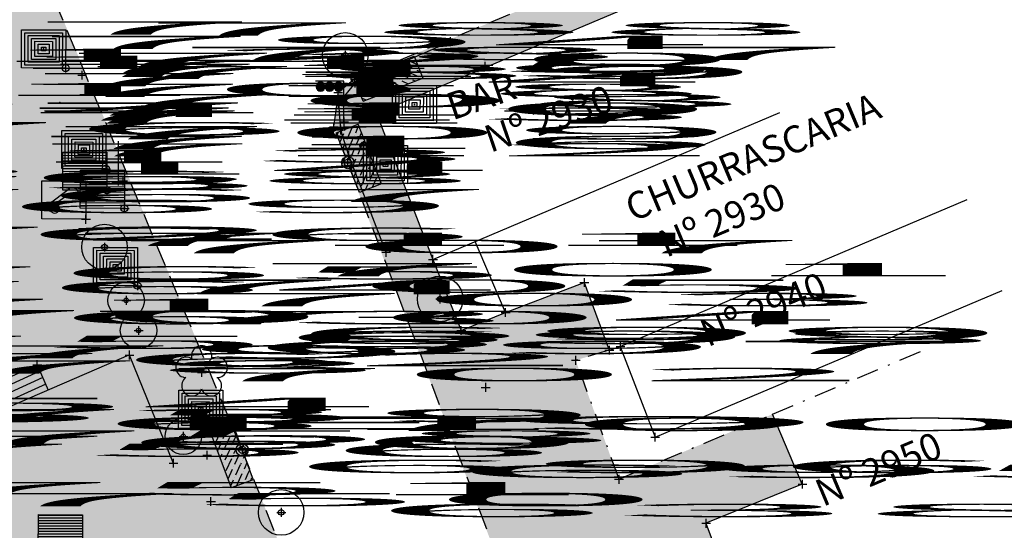
# Model space of a CAD drawing. Extents: x 175351 to 175667, y 1666736 to 1667697.
# Drawn here: x 175432 to 175487, y 1667245 to 1667274 of the extents above; entities that cross this region are included whole.
import ezdxf
from ezdxf.enums import TextEntityAlignment as Align

# ---------------------------------------------------------------- set-up
doc = ezdxf.new("R2010")
doc.units = 0
for name, pattern in [('CONTINUO', [0]), ('DASHDOT2', [0.5, 0.25, -0.125, 0, -0.125]), ('DASHED2', [0.375, 0.25, -0.125])]:
    doc.linetypes.add(name, pattern=pattern)
doc.layers.get('0').update_dxf_attribs({"linetype": 'CONTINUOUS'})
for name, color, linetype in [('_TG', 7, 'CONTINUO'), ('A_FORMATO', 7, 'CONTINUOUS'), ('T-ARVORE', 104, 'CONTINUO'), ('T-BASALTO', 253, 'CONTINUOUS'), ('T-BOCADELOBO', 4, 'CONTINUO'), ('T-CAIXACRT', 140, 'CONTINUOUS'), ('T-CAIXAESGOTORESIDENCIAL', 11, 'CONTINUO'), ('T-CAIXASESGOTO_NAO_IDENT', 71, 'CONTINUOUS'), ('T-CONCRETO', 9, 'CONTINUOUS'), ('T-DMAE', 120, 'CONTINUOUS'), ('T-EDIF', 230, 'CONTINUOUS'), ('T-GRADE', 21, 'CONTINUOUS'), ('T-JARDIM', 21, 'DASHDOT2'), ('T-MFIO-EXI', 7, 'DASHED2'), ('T-POSTE', 202, 'CONTINUO'), ('T-SINALEIRA', 151, 'CONTINUOUS'), ('T-TELA_MURO', 21, 'CONTINUO'), ('T-TELEFON_', 243, 'CONTINUO'), ('T-TELHADO', 230, 'DASHDOT2'), ('T-TEXTP', 7, 'CONTINUOUS')]:
    doc.layers.add(name, color=color, linetype=linetype)
doc.styles.add('ROMANS', font='romans', dxfattribs={"height": 0.2})
doc.styles.add('SIMPLEX', font='simplex', dxfattribs={"height": 0.2})

# ---------------------------------------------------------------- blocks, each defined once
blk = doc.blocks.new('SIMB_ARVORE')
at = {"color": 0}
for centre, start, end in [((-0.545, 0.75), 18.7498, 233.1301), ((0.545, 0.75), 306.8699, 161.2502), ((-0.88, -0.285), 87.0134, 319.1849), ((0.88, -0.285), 234.9262, 89.0037), ((0, -0.925), 162.8241, 17.1759)]:
    blk.add_arc(centre, 0.575, start, end, dxfattribs=at)
blk.add_point((0, 0), dxfattribs=at)
for tag in ['COTA', 'PONTO', 'DESC']:
    blk.add_attdef(tag, (0, 0), '', height=1)
blk = doc.blocks.new('A$C092160AA')
at = {"layer": 'T-ARVORE'}
blk.add_blockref('SIMB_ARVORE', (1.455, 1.46, -0.814), dxfattribs=at)
blk = doc.blocks.new('A$C1F906D3D')
at = {"layer": 'T-BOCADELOBO', "linetype": 'CONTINUOUS'}
h = blk.add_hatch(dxfattribs=at)
h.set_pattern_fill('ANSI36', color=256, scale=2.4, style=0)
h.set_pattern_definition([(45, (-217069.37596, -2016144.97433), (0.159099025767, 0.58336309448), [0.75, -0.15, 0, -0.15])])
edge = h.paths.add_edge_path()
edge.add_arc((0.346, 1.8), 0.346, 0, 360)
edge = h.paths.add_edge_path()
edge.add_line((0.346, 3.591), (0.355, 3.6))
edge.add_line((0.346, 2.146), (0.346, 3.6))
edge.add_line((1.68, 0), (0.346, 0))
edge.add_line((0.346, 0), (0.346, 1.454))
edge.add_line((0.346, 3.6), (1.68, 3.6))
edge.add_line((1.68, 0), (1.68, 3.6))
h = blk.add_hatch(color=256, dxfattribs=at)
edge = h.paths.add_edge_path()
edge.add_arc((0.346, 1.8), 0.346, 0, 360)
for p, q in [((0.346, 3.591, -0.084), (0.355, 3.6, -0.084)), ((1.68, 0, 0.422), (1.68, 3.6, 0.422))]:
    blk.add_line(p, q, dxfattribs=at)
at = {"layer": 'T-BOCADELOBO', "elevation": 0.422}
for points in [[(0.346, 3.6), (1.68, 3.6)], [(0.346, 2.146), (0.346, 3.6), (0.346, 3.6)], [(1.68, 0), (0.346, 0), (0.346, 1.454)]]:
    blk.add_lwpolyline(points, dxfattribs=at)
at = {"layer": 'T-BOCADELOBO', "linetype": 'CONTINUOUS'}
blk.add_circle((0.346, 1.8, 0.422), 0.346, dxfattribs=at)
blk = doc.blocks.new('A$C7EB229C9')
at = {"layer": 'T-BOCADELOBO', "linetype": 'CONTINUOUS', "rotation": 268.1940797727466}
blk.add_blockref('A$C1F906D3D', (0.053, 1.792, -4.462), dxfattribs=at)
blk = doc.blocks.new('SIMB_POSTE')
at = {"color": 0}
for points in [[(0, 0), (0, 2.5)], [(-0.5, 2), (0.5, 2)], [(-0.75, 1.5), (0.75, 1.5)]]:
    blk.add_lwpolyline(points, dxfattribs=at)
for tag in ['COTA', 'PONTO', 'DESC']:
    blk.add_attdef(tag, (0, 0), '', height=1)
blk = doc.blocks.new('SIMB_TELEFON_')
at = {"color": 0}
blk.add_lwpolyline([(-4.253, 3.7155), (0.0115, 3.7025), (0, 0.013), (-4.2645, 0.026), (-4.253, 3.7155)], close=True, dxfattribs=at)
for points in [[(-3.659, 1.3965), (-1.5695, 2.971)], [(-2.8205, 1.573), (-1.658, 2.412)], [(-1.658, 2.412), (-1.393, 2.088)], [(-2.585, 1.2055), (-2.8205, 1.573)]]:
    blk.add_lwpolyline(points, dxfattribs=at)
for centre, radius, start, end in [((-1.2755, 2.409), 0.6214, 22.562942, 115.227381), ((-1.1295, 2.4605), 0.4649, 233.189825, 17.885531), ((-2.751, 1.4385), 0.9318, 185.173645, 233.433326), ((-3.0125, 1.048), 0.4649, 233.189825, 17.885531)]:
    blk.add_arc(centre, radius, start, end, dxfattribs=at)
blk.add_point((0, 0), dxfattribs=at)
for tag in ['COTA', 'PONTO', 'DESC']:
    blk.add_attdef(tag, (0, 0), '', height=1)
blk = doc.blocks.new('A$C172B79DC')
at = {"layer": 'T-SINALEIRA', "linetype": 'CONTINUO'}
h = blk.add_hatch(color=240, dxfattribs=at)
edge = h.paths.add_edge_path()
edge.add_arc((0.3, 1.985), 0.254, 0, 360)
h = blk.add_hatch(color=50, dxfattribs=at)
edge = h.paths.add_edge_path()
edge.add_arc((0.808, 1.985), 0.254, 0, 360)
h = blk.add_hatch(color=112, dxfattribs=at)
edge = h.paths.add_edge_path()
edge.add_arc((1.316, 1.985), 0.254, 0, 360)
for p, q in [((0, 2.305), (1.604, 2.305)), ((0, 0), (0, 2.302))]:
    blk.add_line(p, q, dxfattribs=at)
for centre in [(0.3, 1.985, -10.495), (0.808, 1.985, -10.495), (1.316, 1.985, -10.495)]:
    blk.add_circle(centre, 0.254, dxfattribs=at)
blk = doc.blocks.new('A$C5F8A43EA')
at = {"layer": 'T-CAIXACRT', "color": 140}
for radius in [1.284, 0.156]:
    blk.add_circle((1.284, 1.284), radius, dxfattribs=at)
blk = doc.blocks.new('A$C123E318A')
at = {"layer": 'T-DMAE'}
for radius in [1.284, 0.156]:
    blk.add_circle((1.284, 1.284), radius, dxfattribs=at)
blk = doc.blocks.new('A$C38A36FB4')
at = {"layer": 'T-CAIXASESGOTO_NAO_IDENT', "linetype": 'CONTINUO'}
for radius in [1.284, 0.156]:
    blk.add_circle((1.284, 1.284, -10.495), radius, dxfattribs=at)
blk = doc.blocks.new('A$C38844A4B')
at = {"layer": 'T-CAIXASESGOTO_NAO_IDENT'}
for points, elevation in [([(0.007, 2.159), (2.494, 2.152), (2.487, 0), (0, 0.008), (0.007, 2.159)], -10.495), ([(0.193, 1.997), (2.307, 1.991), (2.301, 0.162), (0.187, 0.168), (0.193, 1.997)], -10.495), ([(0.379, 1.835), (2.12, 1.83), (2.115, 0.324), (0.374, 0.329), (0.379, 1.835)], -5.576), ([(0.565, 1.673), (1.933, 1.669), (1.929, 0.486), (0.561, 0.49), (0.565, 1.673)], -3.116), ([(0.751, 1.512), (1.746, 1.508), (1.743, 0.648), (0.748, 0.651), (0.751, 1.512)], -0.656), ([(0.937, 1.35), (1.559, 1.348), (1.557, 0.81), (0.935, 0.812), (0.937, 1.35)], 1.804), ([(1.123, 1.188), (1.372, 1.187), (1.371, 0.972), (1.122, 0.972), (1.123, 1.188)], 4.264)]:
    blk.add_lwpolyline(points, close=True, dxfattribs=dict(at, elevation=elevation))
blk.add_point((1.247, 1.08, 5.903), dxfattribs=at)
blk = doc.blocks.new('A$C6476701C')
at = {"layer": 'T-CAIXACRT', "color": 140}
for p, q in [((0, 0.008), (0.007, 2.159)), ((2.493, 1.8), (0.005, 1.808)), ((2.493, 2.1), (0.006, 2.108)), ((2.493, 1.95), (0.006, 1.958)), ((0.007, 2.159), (2.494, 2.152)), ((0.007, 2.159), (0.007, 2.159)), ((2.494, 2.152), (2.487, 0)), ((2.491, 1.35), (0.004, 1.358)), ((2.491, 1.2), (0.004, 1.208)), ((2.492, 1.65), (0.005, 1.658)), ((2.492, 1.5), (0.005, 1.508)), ((2.489, 0.75), (0.002, 0.758)), ((2.489, 0.6), (0.002, 0.608)), ((2.49, 1.05), (0.003, 1.058)), ((2.49, 0.9), (0.003, 0.908)), ((2.488, 0.15), (0, 0.158)), ((2.487, 0), (0, 0.008)), ((2.488, 0.45), (0.001, 0.458)), ((2.488, 0.3), (0.001, 0.308))]:
    blk.add_line(p, q, dxfattribs=at)
blk = doc.blocks.new('A$C29D64146')
at = {"layer": 'T-CAIXAESGOTORESIDENCIAL'}
for radius in [1.027, 0.125]:
    blk.add_circle((1.027, 1.027), radius, dxfattribs=at)
blk = doc.blocks.new('SIMB_PONTO')
at = {"color": 0}
blk.add_point((0, 0), dxfattribs=at)
for tag in ['COTA', 'PONTO', 'DESC']:
    blk.add_attdef(tag, (0, 0), '', height=1)
blk = doc.blocks.new('SIMB_CRUZETA')
at = {"color": 0}
for points in [[(-0.25, 0), (0.25, 0)], [(0, -0.25), (0, 0.25)]]:
    blk.add_lwpolyline(points, dxfattribs=at)
for tag in ['COTA', 'PONTO', 'DESC']:
    blk.add_attdef(tag, (0, 0), '', height=1)

msp = doc.modelspace()

# ---------------------------------------------------------------- hatches: boundary and pattern name
at = {"layer": 'T-BASALTO'}
h = msp.add_hatch(dxfattribs=at)
h.set_pattern_fill('AR-CONC', color=256, scale=0.01, angle=-0.0015, style=0)
h.set_pattern_definition([(49.9984551, (-44.9669, 4.7326), (1.8218423916, -0.1594399788), [0.1905, -2.0955]), (354.9984551, (-44.9669, 4.7326), (-0.352376744, 1.9105759308), [0.1524, -1.6764]), (100.4494551, (-44.815, 4.7193), (1.4694722338, 1.7511272567), [0.1619, -1.7809]), (46.1826551, (-44.9669, 5.2406), (2.7107790718, -0.4204963717), [0.28575, -3.14325]), (96.6340551, (-44.741, 5.2056), (2.3741090585, 2.4741915454), [0.24285, -2.67135]), (351.1824551, (-44.967, 5.2406), (2.374112772, 2.474187165), [0.2286, -2.5146]), (20.9984551, (-44.7129, 5.1136), (1.5161212234, -1.0226960655), [0.1905, -2.0955]), (325.9984551, (-44.7129, 5.1136), (0.6180699469, 1.8418629965), [0.1524, -1.6764]), (71.4498551, (-44.5865, 5.0284), (2.1341869962, 0.8191710322), [0.1619, -1.7809]), (37.498455103, (-44.9669, 4.7326), (0.03090883153, 0.84554955563), [0, -1.65608, 0, -1.7018, 0, -1.68275]), (7.4984551, (-44.9669, 4.7326), (0.6682236371, 1.00178773087), [0, -0.97028, 0, -1.61798, 0, -0.64135]), (327.498455103, (-45.5333, 4.7326), (1.3559044065, -0.05732399994), [0, -0.635, 0, -1.9812, 0, -2.6289]), (317.4984551, (-45.7873, 4.7326), (1.4812986692, 0.2542249694), [0, -0.8255, 0, -1.31572, 0, -1.8669])])
h.paths.add_polyline_path([(175420.867, 1667275.391), (175424.02, 1667268.068), (175424.229, 1667263.979), (175425.441, 1667261.128), (175427.493, 1667256.418), (175429.597, 1667251.473), (175428.216, 1667250.836), (175431.35, 1667243.806), (175433.443, 1667239.039), (175442.719, 1667243.085), (175446.153, 1667244.441), (175444.103, 1667249.634), (175431.354, 1667280.255), (175427.989, 1667278.374)])
at = {"layer": 'T-CONCRETO'}
h = msp.add_hatch(dxfattribs=at)
h.set_pattern_fill('ANGLE', color=256, scale=0.05, angle=-0.0015, style=0)
h.set_pattern_definition([(359.998455103, (-44.96688, 4.7326), (9.41702e-06, 0.34924999987), [0.254, -0.09525]), (89.998455103, (-44.96688, 4.7326), (-0.34924999987, 9.41702e-06), [0.254, -0.09525])])
h.paths.add_polyline_path([(175471.289, 1667279.254), (175451.384, 1667270.939), (175450.466, 1667270.568), (175449.508, 1667269.794), (175449.267, 1667267.848), (175468.756, 1667216.475), (175480.376, 1667221.126), (175473.196, 1667239.102), (175471.716, 1667238.555), (175470.101, 1667242.835), (175471.075, 1667243.59), (175470.272, 1667245.49), (175475.707, 1667247.698), (175474.036, 1667251.646), (175465.356, 1667247.973), (175462.916, 1667254.685), (175464.811, 1667255.256), (175463.403, 1667259.071), (175458.957, 1667257.384), (175456.453, 1667256.369), (175454.857, 1667260.379), (175451.677, 1667268.608), (175471.258, 1667276.89)])

# ---------------------------------------------------------------- linework, layer by layer
at = {"layer": 'A_FORMATO', "linetype": 'CONTINUO'}
for centre in [(175450.449, 1667270.553), (175450.059, 1667265.835), (175444.103, 1667249.634)]:
    msp.add_circle(centre, 0.2, dxfattribs=at)
at = {"layer": 'T-CAIXACRT', "linetype": 'CONTINUO'}
for centre in [(175436.466, 1667264.274), (175437.456, 1667263.258)]:
    msp.add_circle(centre, 0.2, dxfattribs=at)
at = {"layer": 'T-CAIXASESGOTO_NAO_IDENT', "linetype": 'CONTINUO'}
for centre in [(175434.139, 1667271.171), (175452.586, 1667270.198), (175450.952, 1667266.802), (175436.408, 1667265.492), (175438.195, 1667258.893), (175443.001, 1667250.84)]:
    msp.add_circle(centre, 0.2, dxfattribs=at)
at = {"layer": 'T-EDIF', "linetype": 'CONTINUOUS'}
for p, q in [((175454.857, 1667260.379), (175474.438, 1667268.662)), ((175465.435, 1667255.471), (175485.016, 1667263.754)), ((175458.957, 1667257.384), (175457.251, 1667261.392)), ((175467.398, 1667250.348), (175486.978, 1667258.631))]:
    msp.add_line(p, q, dxfattribs=at)
at = {"layer": 'T-EDIF', "linetype": 'CONTINUO'}
msp.add_line((175429.597, 1667251.473), (175437.735, 1667254.984), dxfattribs=at)
at = {"layer": 'T-EDIF', "linetype": 'CONTINUOUS', "flags": 128}
for points in [[(175471.258, 1667276.89), (175451.677, 1667268.608), (175454.857, 1667260.379), (175456.453, 1667256.369), (175458.957, 1667257.384), (175463.403, 1667259.071)], [(175463.403, 1667259.071), (175464.811, 1667255.256), (175465.435, 1667255.471), (175467.398, 1667250.348)], [(175475.707, 1667247.698), (175470.272, 1667245.49), (175471.075, 1667243.34), (175470.101, 1667242.835), (175471.716, 1667238.555), (175473.196, 1667239.102), (175475.11, 1667239.806)]]:
    msp.add_lwpolyline(points, dxfattribs=at)
at = {"layer": 'T-GRADE', "linetype": 'CONTINUO'}
msp.add_line((175437.735, 1667254.984), (175440.216, 1667248.885), dxfattribs=at)
at = {"layer": 'T-GRADE', "linetype": 'CONTINUOUS'}
msp.add_line((175475.707, 1667247.698), (175474.036, 1667251.646), dxfattribs=at)
at = {"layer": 'T-GRADE', "linetype": 'CONTINUOUS', "flags": 128}
msp.add_lwpolyline([(175455.845, 1667272.658), (175450.466, 1667270.318), (175449.534, 1667269.188), (175449.653, 1667267.683), (175450.104, 1667266.252), (175452.216, 1667260.782)], dxfattribs=at)
at = {"layer": 'T-JARDIM', "ltscale": 5}
for p, q in [((175474.036, 1667251.646), (175482.715, 1667255.32)), ((175465.356, 1667247.973), (175474.036, 1667251.646))]:
    msp.add_line(p, q, dxfattribs=at)
at = {"layer": 'T-JARDIM', "ltscale": 5, "flags": 128}
msp.add_lwpolyline([(175464.811, 1667255.256), (175462.916, 1667254.685), (175465.356, 1667247.973)], dxfattribs=at)
at = {"layer": 'T-MFIO-EXI', "linetype": 'DASHED2', "ltscale": 5, "flags": 128}
for points in [[(175444.103, 1667249.634), (175424.855, 1667295.77), (175424.437, 1667296.751), (175422.458, 1667298.503)], [(175471.289, 1667279.254), (175451.384, 1667270.939), (175450.449, 1667270.553), (175449.508, 1667269.794), (175449.267, 1667267.848), (175450.059, 1667265.835), (175471.651, 1667208.831), (175472.008, 1667207.895), (175474.336, 1667203.443), (175476.203, 1667200.971), (175479.109, 1667198.445), (175482.004, 1667197.286), (175485.173, 1667196.922), (175487.36, 1667197.385), (175508.384, 1667206.173)], [(175448.396, 1667180.792), (175462.005, 1667186.605), (175465.592, 1667188.131), (175467.226, 1667189.216), (175467.382, 1667191.184), (175450.991, 1667232.19), (175444.103, 1667249.634)]]:
    msp.add_lwpolyline(points, dxfattribs=at)
at = {"layer": 'T-TELA_MURO', "linetype": 'CONTINUO'}
for p, q in [((175432.528, 1667254.438), (175430.67, 1667253.59)), ((175432.694, 1667254.074), (175430.837, 1667253.226)), ((175432.86, 1667253.71), (175431.003, 1667252.862)), ((175433.026, 1667253.346), (175431.169, 1667252.498))]:
    msp.add_line(p, q, dxfattribs=at)
at = {"layer": 'T-TELA_MURO', "linetype": 'CONTINUO', "flags": 128}
msp.add_lwpolyline([(175432.528, 1667254.438), (175433.147, 1667253.004)], dxfattribs=at)

# ---------------------------------------------------------------- block references
at = {"layer": '_TG', "color": 3}
ref = msp.add_blockref('SIMB_CRUZETA', (175423.715, 1667272.713), dxfattribs=at)
ref.add_attrib('PONTO', '777', dxfattribs={"layer": '0', "color": 1, "height": 0.75, "style": 'SIMPLEX', "width": 1.296296, "flags": 8}).set_placement((175424.065, 1667273.063, -39.714), (175426.565, 1667273.063), align=Align.FIT)
ref = msp.add_blockref('SIMB_CRUZETA', (175455.856, 1667272.657), dxfattribs=at)
ref.add_attrib('PONTO', '788', dxfattribs={"layer": '0', "color": 1, "height": 0.75, "style": 'SIMPLEX', "width": 1.296296, "flags": 8}).set_placement((175456.206, 1667273.007, -38.363), (175458.706, 1667273.007), align=Align.FIT)
ref = msp.add_blockref('SIMB_CRUZETA', (175449.931, 1667271.89), dxfattribs=at)
ref.add_attrib('PONTO', '794', dxfattribs={"layer": '0', "color": 1, "height": 0.75, "style": 'SIMPLEX', "width": 1.272727, "flags": 8}).set_placement((175450.281, 1667272.24, -38.505), (175452.781, 1667272.24), align=Align.FIT)
ref = msp.add_blockref('SIMB_CRUZETA', (175434.15, 1667271.169), dxfattribs=at)
ref.add_attrib('PONTO', '812', dxfattribs={"layer": '0', "color": 1, "height": 0.75, "style": 'SIMPLEX', "width": 1.4, "flags": 8}).set_placement((175434.5, 1667271.519, -38.268), (175437, 1667271.519), align=Align.FIT)
ref = msp.add_blockref('SIMB_CRUZETA', (175457.807, 1667271.271), dxfattribs=at)
ref.add_attrib('PONTO', '787', dxfattribs={"layer": '0', "color": 1, "height": 0.75, "style": 'SIMPLEX', "width": 1.296296, "flags": 8}).set_placement((175458.157, 1667271.621, -38.422), (175460.657, 1667271.621), align=Align.FIT)
ref = msp.add_blockref('SIMB_CRUZETA', (175435.073, 1667270.77), dxfattribs=at)
ref.add_attrib('PONTO', '811', dxfattribs={"layer": '0', "color": 1, "height": 0.75, "style": 'SIMPLEX', "width": 1.707317, "flags": 8}).set_placement((175435.423, 1667271.12, -38.327), (175437.923, 1667271.12), align=Align.FIT)
ref = msp.add_blockref('SIMB_CRUZETA', (175451.395, 1667270.938), dxfattribs=at)
ref.add_attrib('PONTO', '720', dxfattribs={"layer": '0', "color": 1, "height": 0.75, "style": 'SIMPLEX', "width": 1.296296, "flags": 8}).set_placement((175451.745, 1667271.288, -38.379), (175454.245, 1667271.288), align=Align.FIT)
ref = msp.add_blockref('SIMB_CRUZETA', (175450.478, 1667270.316), dxfattribs=at)
ref.add_attrib('PONTO', '719', dxfattribs={"layer": '0', "color": 1, "height": 0.75, "style": 'SIMPLEX', "width": 1.428571, "flags": 8}).set_placement((175450.828, 1667270.666, -38.655), (175453.328, 1667270.666), align=Align.FIT)
ref = msp.add_blockref('SIMB_CRUZETA', (175450.46, 1667270.552), dxfattribs=at)
ref.add_attrib('PONTO', '715', dxfattribs={"layer": '0', "color": 1, "height": 0.75, "style": 'SIMPLEX', "width": 1.4, "flags": 8}).set_placement((175450.81, 1667270.902, -38.398), (175453.31, 1667270.902), align=Align.FIT)
ref = msp.add_blockref('SIMB_CRUZETA', (175452.597, 1667270.197), dxfattribs=at)
ref.add_attrib('PONTO', '789', dxfattribs={"layer": '0', "color": 1, "height": 0.75, "style": 'SIMPLEX', "width": 1.320755, "flags": 8}).set_placement((175452.947, 1667270.547, -38.697), (175455.447, 1667270.547), align=Align.FIT)
ref = msp.add_blockref('SIMB_CRUZETA', (175449.519, 1667269.792), dxfattribs=at)
ref.add_attrib('PONTO', '714', dxfattribs={"layer": '0', "color": 1, "height": 0.75, "style": 'SIMPLEX', "width": 1.372549, "flags": 8}).set_placement((175449.869, 1667270.142, -38.473), (175452.369, 1667270.142), align=Align.FIT)
ref = msp.add_blockref('SIMB_PONTO', (175433.812, 1667269.238), dxfattribs=at)
ref.add_attrib('PONTO', 'E10', dxfattribs={"layer": '0', "color": 1, "height": 0.75, "style": 'SIMPLEX', "width": 1.404762, "flags": 8}).set_placement((175434.162, 1667269.588, -38.611), (175436.62, 1667269.588), align=Align.FIT)
ref = msp.add_blockref('SIMB_CRUZETA', (175449.545, 1667269.187), dxfattribs=at)
ref.add_attrib('PONTO', '718', dxfattribs={"layer": '0', "color": 1, "height": 0.75, "style": 'SIMPLEX', "width": 1.4, "flags": 8}).set_placement((175449.895, 1667269.537, -38.731), (175452.395, 1667269.537), align=Align.FIT)
ref = msp.add_blockref('SIMB_CRUZETA', (175451.689, 1667268.606), dxfattribs=at)
ref.add_attrib('PONTO', '708', dxfattribs={"layer": '0', "color": 1, "height": 0.75, "style": 'SIMPLEX', "width": 1.296296, "flags": 8}).set_placement((175452.039, 1667268.956, -38.929), (175454.539, 1667268.956), align=Align.FIT)
ref = msp.add_blockref('SIMB_CRUZETA', (175424.031, 1667268.066), dxfattribs=at)
ref.add_attrib('PONTO', '774', dxfattribs={"layer": '0', "color": 1, "height": 0.75, "style": 'SIMPLEX', "width": 1.272727, "flags": 8}).set_placement((175424.381, 1667268.416, -39.611), (175426.881, 1667268.416), align=Align.FIT)
ref = msp.add_blockref('SIMB_CRUZETA', (175449.278, 1667267.847), dxfattribs=at)
ref.add_attrib('PONTO', '713', dxfattribs={"layer": '0', "color": 1, "height": 0.75, "style": 'SIMPLEX', "width": 1.4, "flags": 8}).set_placement((175449.628, 1667268.197, -38.604), (175452.128, 1667268.197), align=Align.FIT)
ref = msp.add_blockref('SIMB_CRUZETA', (175449.851, 1667268.131), dxfattribs=at)
ref.add_attrib('PONTO', '710', dxfattribs={"layer": '0', "color": 1, "height": 0.75, "style": 'SIMPLEX', "width": 1.4, "flags": 8}).set_placement((175450.201, 1667268.481, -38.853), (175452.701, 1667268.481), align=Align.FIT)
ref = msp.add_blockref('SIMB_CRUZETA', (175449.665, 1667267.682), dxfattribs=at)
ref.add_attrib('PONTO', '717', dxfattribs={"layer": '0', "color": 1, "height": 0.75, "style": 'SIMPLEX', "width": 1.4, "flags": 8}).set_placement((175450.015, 1667268.032, -38.867), (175452.515, 1667268.032), align=Align.FIT)
ref = msp.add_blockref('SIMB_CRUZETA', (175426.003, 1667267.022), dxfattribs=at)
ref.add_attrib('PONTO', '776', dxfattribs={"layer": '0', "color": 1, "height": 0.75, "style": 'SIMPLEX', "width": 1.320755, "flags": 8}).set_placement((175426.353, 1667267.372, -39.174), (175428.853, 1667267.372), align=Align.FIT)
ref = msp.add_blockref('SIMB_CRUZETA', (175450.963, 1667266.801), dxfattribs=at)
ref.add_attrib('PONTO', '709', dxfattribs={"layer": '0', "color": 1, "height": 0.75, "style": 'SIMPLEX', "width": 1.320755, "flags": 8}).set_placement((175451.313, 1667267.151, -39.06), (175453.813, 1667267.151), align=Align.FIT)
ref = msp.add_blockref('SIMB_CRUZETA', (175450.115, 1667266.251), dxfattribs=at)
ref.add_attrib('PONTO', '716', dxfattribs={"layer": '0', "color": 1, "height": 0.75, "style": 'SIMPLEX', "width": 1.428571, "flags": 8}).set_placement((175450.465, 1667266.601, -38.984), (175452.965, 1667266.601), align=Align.FIT)
ref = msp.add_blockref('SIMB_CRUZETA', (175450.07, 1667265.834), dxfattribs=at)
ref.add_attrib('PONTO', '712', dxfattribs={"layer": '0', "color": 1, "height": 0.75, "style": 'SIMPLEX', "width": 1.4, "flags": 8}).set_placement((175450.42, 1667266.184, -38.748), (175452.92, 1667266.184), align=Align.FIT)
ref = msp.add_blockref('SIMB_CRUZETA', (175436.42, 1667265.49), dxfattribs=at)
ref.add_attrib('PONTO', '813', dxfattribs={"layer": '0', "color": 1, "height": 0.75, "style": 'SIMPLEX', "width": 1.4, "flags": 8}).set_placement((175436.77, 1667265.84, -38.777), (175439.27, 1667265.84), align=Align.FIT)
ref = msp.add_blockref('SIMB_CRUZETA', (175437.381, 1667264.802), dxfattribs=at)
ref.add_attrib('PONTO', '814', dxfattribs={"layer": '0', "color": 1, "height": 0.75, "style": 'SIMPLEX', "width": 1.372549, "flags": 8}).set_placement((175437.731, 1667265.152, -38.768), (175440.231, 1667265.152), align=Align.FIT)
ref = msp.add_blockref('SIMB_CRUZETA', (175424.24, 1667263.977), dxfattribs=at)
ref.add_attrib('PONTO', '773', dxfattribs={"layer": '0', "color": 1, "height": 0.75, "style": 'SIMPLEX', "width": 1.296296, "flags": 8}).set_placement((175424.59, 1667264.327, -39.731), (175427.09, 1667264.327), align=Align.FIT)
ref = msp.add_blockref('SIMB_CRUZETA', (175436.478, 1667264.272), dxfattribs=at)
ref.add_attrib('PONTO', '768', dxfattribs={"layer": '0', "color": 1, "height": 0.75, "style": 'SIMPLEX', "width": 1.296296, "flags": 8}).set_placement((175436.828, 1667264.622, -38.821), (175439.328, 1667264.622), align=Align.FIT)
ref = msp.add_blockref('SIMB_CRUZETA', (175437.467, 1667263.256), dxfattribs=at)
ref.add_attrib('PONTO', '767', dxfattribs={"layer": '0', "color": 1, "height": 0.75, "style": 'SIMPLEX', "width": 1.296296, "flags": 8}).set_placement((175437.817, 1667263.606, -38.899), (175440.317, 1667263.606), align=Align.FIT)
ref = msp.add_blockref('SIMB_CRUZETA', (175435.288, 1667262.641), dxfattribs=at)
ref.add_attrib('PONTO', '769', dxfattribs={"layer": '0', "color": 1, "height": 0.75, "style": 'SIMPLEX', "width": 1.320755, "flags": 8}).set_placement((175435.638, 1667262.991, -39.107), (175438.138, 1667262.991), align=Align.FIT)
ref = msp.add_blockref('SIMB_CRUZETA', (175425.453, 1667261.126), dxfattribs=at)
ref.add_attrib('PONTO', '772', dxfattribs={"layer": '0', "color": 1, "height": 0.75, "style": 'SIMPLEX', "width": 1.296296, "flags": 8}).set_placement((175425.803, 1667261.476, -39.748), (175428.303, 1667261.476), align=Align.FIT)
ref = msp.add_blockref('SIMB_CRUZETA', (175436.345, 1667261.07), dxfattribs=at)
ref.add_attrib('PONTO', '766', dxfattribs={"layer": '0', "color": 1, "height": 0.75, "style": 'SIMPLEX', "width": 1.320755, "flags": 8}).set_placement((175436.695, 1667261.42, -39.164), (175439.195, 1667261.42), align=Align.FIT)
ref = msp.add_blockref('SIMB_CRUZETA', (175452.228, 1667260.781), dxfattribs=at)
ref.add_attrib('PONTO', '711', dxfattribs={"layer": '0', "color": 1, "height": 0.75, "style": 'SIMPLEX', "width": 1.707317, "flags": 8}).set_placement((175452.578, 1667261.131, -39.424), (175455.078, 1667261.131), align=Align.FIT)
ref = msp.add_blockref('SIMB_CRUZETA', (175454.869, 1667260.378), dxfattribs=at)
ref.add_attrib('PONTO', '707', dxfattribs={"layer": '0', "color": 1, "height": 0.75, "style": 'SIMPLEX', "width": 1.296296, "flags": 8}).set_placement((175455.219, 1667260.728, -39.522), (175457.719, 1667260.728), align=Align.FIT)
ref = msp.add_blockref('SIMB_CRUZETA', (175463.414, 1667259.07), dxfattribs=at)
ref.add_attrib('PONTO', '701', dxfattribs={"layer": '0', "color": 1, "height": 0.75, "style": 'SIMPLEX', "width": 1.555556, "flags": 8}).set_placement((175463.764, 1667259.42, -40.689), (175466.264, 1667259.42), align=Align.FIT)
ref = msp.add_blockref('SIMB_CRUZETA', (175438.207, 1667258.892), dxfattribs=at)
ref.add_attrib('PONTO', '765', dxfattribs={"layer": '0', "color": 1, "height": 0.75, "style": 'SIMPLEX', "width": 1.296296, "flags": 8}).set_placement((175438.557, 1667259.242, -39.199), (175441.057, 1667259.242), align=Align.FIT)
ref = msp.add_blockref('SIMB_CRUZETA', (175437.568, 1667258.065), dxfattribs=at)
ref.add_attrib('PONTO', '764', dxfattribs={"layer": '0', "color": 1, "height": 0.75, "style": 'SIMPLEX', "width": 1.272727, "flags": 8}).set_placement((175437.918, 1667258.415, -39.298), (175440.418, 1667258.415), align=Align.FIT)
ref = msp.add_blockref('SIMB_CRUZETA', (175455.283, 1667258.144), dxfattribs=at)
ref.add_attrib('PONTO', '705', dxfattribs={"layer": '0', "color": 1, "height": 0.75, "style": 'SIMPLEX', "width": 1.296296, "flags": 8}).set_placement((175455.633, 1667258.494, -39.684), (175458.133, 1667258.494), align=Align.FIT)
ref = msp.add_blockref('SIMB_CRUZETA', (175458.969, 1667257.383), dxfattribs=at)
ref.add_attrib('PONTO', '703', dxfattribs={"layer": '0', "color": 1, "height": 0.75, "style": 'SIMPLEX', "width": 1.296296, "flags": 8}).set_placement((175459.319, 1667257.733, -40.274), (175461.819, 1667257.733), align=Align.FIT)
ref = msp.add_blockref('SIMB_CRUZETA', (175425.741, 1667257.056), dxfattribs=at)
ref.add_attrib('PONTO', '771', dxfattribs={"layer": '0', "color": 1, "height": 0.75, "style": 'SIMPLEX', "width": 1.555556, "flags": 8}).set_placement((175426.091, 1667257.406, -39.769), (175428.591, 1667257.406), align=Align.FIT)
ref = msp.add_blockref('SIMB_CRUZETA', (175427.505, 1667256.416), dxfattribs=at)
ref.add_attrib('PONTO', '770', dxfattribs={"layer": '0', "color": 1, "height": 0.75, "style": 'SIMPLEX', "width": 1.296296, "flags": 8}).set_placement((175427.855, 1667256.766, -39.732), (175430.355, 1667256.766), align=Align.FIT)
ref = msp.add_blockref('SIMB_CRUZETA', (175438.266, 1667256.366), dxfattribs=at)
ref.add_attrib('PONTO', '763', dxfattribs={"layer": '0', "color": 1, "height": 0.75, "style": 'SIMPLEX', "width": 1.296296, "flags": 8}).set_placement((175438.616, 1667256.716, -39.436), (175441.116, 1667256.716), align=Align.FIT)
ref = msp.add_blockref('SIMB_CRUZETA', (175456.465, 1667256.368), dxfattribs=at)
ref.add_attrib('PONTO', '704', dxfattribs={"layer": '0', "color": 1, "height": 0.75, "style": 'SIMPLEX', "width": 1.272727, "flags": 8}).set_placement((175456.815, 1667256.718, -39.813), (175459.315, 1667256.718), align=Align.FIT)
ref = msp.add_blockref('SIMB_CRUZETA', (175464.822, 1667255.255), dxfattribs=at)
ref.add_attrib('PONTO', '698', dxfattribs={"layer": '0', "color": 1, "height": 0.75, "style": 'SIMPLEX', "width": 1.296296, "flags": 8}).set_placement((175465.172, 1667255.605, -40.961), (175467.672, 1667255.605), align=Align.FIT)
ref = msp.add_blockref('SIMB_CRUZETA', (175465.447, 1667255.47), dxfattribs=at)
ref.add_attrib('PONTO', '699', dxfattribs={"layer": '0', "color": 1, "height": 0.75, "style": 'SIMPLEX', "width": 1.320755, "flags": 8}).set_placement((175465.797, 1667255.82, -40.785), (175468.297, 1667255.82), align=Align.FIT)
ref = msp.add_blockref('SIMB_CRUZETA', (175437.747, 1667254.982), dxfattribs=at)
ref.add_attrib('PONTO', '755', dxfattribs={"layer": '0', "color": 1, "height": 0.75, "style": 'SIMPLEX', "width": 1.296296, "flags": 8}).set_placement((175438.097, 1667255.332, -39.588), (175440.597, 1667255.332), align=Align.FIT)
ref = msp.add_blockref('SIMB_CRUZETA', (175462.928, 1667254.684), dxfattribs=at)
ref.add_attrib('PONTO', '697', dxfattribs={"layer": '0', "color": 1, "height": 0.75, "style": 'SIMPLEX', "width": 1.296296, "flags": 8}).set_placement((175463.278, 1667255.034, -40.633), (175465.778, 1667255.034), align=Align.FIT)
ref = msp.add_blockref('SIMB_CRUZETA', (175432.54, 1667254.436), dxfattribs=at)
ref.add_attrib('PONTO', '779', dxfattribs={"layer": '0', "color": 1, "height": 0.75, "style": 'SIMPLEX', "width": 1.320755, "flags": 8}).set_placement((175432.89, 1667254.786, -39.721), (175435.39, 1667254.786), align=Align.FIT)
ref = msp.add_blockref('SIMB_CRUZETA', (175441.827, 1667253.999), dxfattribs=at)
ref.add_attrib('PONTO', '762', dxfattribs={"layer": '0', "color": 1, "height": 0.75, "style": 'SIMPLEX', "width": 1.296296, "flags": 8}).set_placement((175442.177, 1667254.349, -39.876), (175444.677, 1667254.349), align=Align.FIT)
ref = msp.add_blockref('SIMB_CRUZETA', (175430.682, 1667253.588), dxfattribs=at)
ref.add_attrib('PONTO', '778', dxfattribs={"layer": '0', "color": 1, "height": 0.75, "style": 'SIMPLEX', "width": 1.296296, "flags": 8}).set_placement((175431.032, 1667253.938, -39.718), (175433.532, 1667253.938), align=Align.FIT)
ref = msp.add_blockref('SIMB_CRUZETA', (175457.847, 1667253.155), dxfattribs=at)
ref.add_attrib('PONTO', '702', dxfattribs={"layer": '0', "color": 1, "height": 0.75, "style": 'SIMPLEX', "width": 1.296296, "flags": 8}).set_placement((175458.197, 1667253.505, -40.159), (175460.697, 1667253.505), align=Align.FIT)
ref = msp.add_blockref('SIMB_CRUZETA', (175429.609, 1667251.471), dxfattribs=at)
ref.add_attrib('PONTO', '754', dxfattribs={"layer": '0', "color": 1, "height": 0.75, "style": 'SIMPLEX', "width": 1.272727, "flags": 8}).set_placement((175429.959, 1667251.821, -41.591), (175432.459, 1667251.821), align=Align.FIT)
ref = msp.add_blockref('SIMB_CRUZETA', (175428.228, 1667250.834), dxfattribs=at)
ref.add_attrib('PONTO', '753', dxfattribs={"layer": '0', "color": 1, "height": 0.75, "style": 'SIMPLEX', "width": 1.296296, "flags": 8}).set_placement((175428.578, 1667251.184, -41.591), (175431.078, 1667251.184), align=Align.FIT)
ref = msp.add_blockref('SIMB_CRUZETA', (175443.013, 1667250.839), dxfattribs=at)
ref.add_attrib('PONTO', '759', dxfattribs={"layer": '0', "color": 1, "height": 0.75, "style": 'SIMPLEX', "width": 1.320755, "flags": 8}).set_placement((175443.363, 1667251.189, -39.69), (175445.863, 1667251.189), align=Align.FIT)
ref = msp.add_blockref('SIMB_CRUZETA', (175440.791, 1667250.393), dxfattribs=at)
ref.add_attrib('PONTO', '761', dxfattribs={"layer": '0', "color": 1, "height": 0.75, "style": 'SIMPLEX', "width": 1.555556, "flags": 8}).set_placement((175441.141, 1667250.743, -39.913), (175443.641, 1667250.743), align=Align.FIT)
ref = msp.add_blockref('SIMB_PONTO', (175456.473, 1667250.431), dxfattribs=at)
ref.add_attrib('PONTO', 'E9', dxfattribs={"layer": '0', "color": 1, "height": 0.75, "style": 'SIMPLEX', "width": 1.421875, "flags": 8}).set_placement((175456.823, 1667250.781, -40.046), (175458.448, 1667250.781), align=Align.FIT)
ref = msp.add_blockref('SIMB_CRUZETA', (175467.41, 1667250.347), dxfattribs=at)
ref.add_attrib('PONTO', '700', dxfattribs={"layer": '0', "color": 1, "height": 0.75, "style": 'SIMPLEX', "width": 1.296296, "flags": 8}).set_placement((175467.76, 1667250.697, -40.728), (175470.26, 1667250.697), align=Align.FIT)
ref = msp.add_blockref('SIMB_CRUZETA', (175444.115, 1667249.632), dxfattribs=at)
ref.add_attrib('PONTO', '758', dxfattribs={"layer": '0', "color": 1, "height": 0.75, "style": 'SIMPLEX', "width": 1.296296, "flags": 8}).set_placement((175444.465, 1667249.982, -39.428), (175446.965, 1667249.982), align=Align.FIT)
ref = msp.add_blockref('SIMB_CRUZETA', (175442.125, 1667249.333), dxfattribs=at)
ref.add_attrib('PONTO', '760', dxfattribs={"layer": '0', "color": 1, "height": 0.75, "style": 'SIMPLEX', "width": 1.296296, "flags": 8}).set_placement((175442.475, 1667249.683, -39.923), (175444.975, 1667249.683), align=Align.FIT)
ref = msp.add_blockref('SIMB_CRUZETA', (175440.228, 1667248.884), dxfattribs=at)
ref.add_attrib('PONTO', '756', dxfattribs={"layer": '0', "color": 1, "height": 0.75, "style": 'SIMPLEX', "width": 1.320755, "flags": 8}).set_placement((175440.578, 1667249.234, -40.415), (175443.078, 1667249.234), align=Align.FIT)
ref = msp.add_blockref('SIMB_CRUZETA', (175465.368, 1667247.972), dxfattribs=at)
ref.add_attrib('PONTO', '696', dxfattribs={"layer": '0', "color": 1, "height": 0.75, "style": 'SIMPLEX', "width": 1.320755, "flags": 8}).set_placement((175465.718, 1667248.322, -40.86), (175468.218, 1667248.322), align=Align.FIT)
ref = msp.add_blockref('SIMB_CRUZETA', (175475.719, 1667247.697), dxfattribs=at)
ref.add_attrib('PONTO', '695', dxfattribs={"layer": '0', "color": 1, "height": 0.75, "style": 'SIMPLEX', "width": 1.296296, "flags": 8}).set_placement((175476.069, 1667248.047, -43.419), (175478.569, 1667248.047), align=Align.FIT)
ref = msp.add_blockref('SIMB_CRUZETA', (175442.343, 1667246.717), dxfattribs=at)
ref.add_attrib('PONTO', '751', dxfattribs={"layer": '0', "color": 1, "height": 0.75, "style": 'SIMPLEX', "width": 1.555556, "flags": 8}).set_placement((175442.693, 1667247.067, -40.217), (175445.193, 1667247.067), align=Align.FIT)
ref = msp.add_blockref('SIMB_CRUZETA', (175446.315, 1667246.102), dxfattribs=at)
ref.add_attrib('PONTO', '750', dxfattribs={"layer": '0', "color": 1, "height": 0.75, "style": 'SIMPLEX', "width": 1.296296, "flags": 8}).set_placement((175446.665, 1667246.452, -39.838), (175449.165, 1667246.452), align=Align.FIT)
ref = msp.add_blockref('SIMB_CRUZETA', (175470.284, 1667245.489), dxfattribs=at)
ref.add_attrib('PONTO', '638', dxfattribs={"layer": '0', "color": 1, "height": 0.75, "style": 'SIMPLEX', "width": 1.296296, "flags": 8}).set_placement((175470.634, 1667245.839, -41.486), (175473.134, 1667245.839), align=Align.FIT)
at = {"layer": 'T-CAIXACRT', "linetype": 'DASHDOT2', "rotation": 359.9984551025503}
for name, p in [('A$C6476701C', (175433.979, 1667264.274)), ('A$C6476701C', (175434.969, 1667263.258)), ('A$C38A36FB4', (175435.05, 1667259.788)), ('A$C38A36FB4', (175453.987, 1667256.861)), ('A$C5F8A43EA', (175445.019, 1667244.82)), ('A$C6476701C', (175432.599, 1667243.823))]:
    msp.add_blockref(name, p, dxfattribs=at)
at = {"layer": 'T-CAIXAESGOTORESIDENCIAL', "linetype": 'DASHDOT2', "rotation": 359.9984551025503}
for p in [(175436.529, 1667257.039), (175437.227, 1667255.341), (175439.752, 1667249.367)]:
    msp.add_blockref('A$C29D64146', p, dxfattribs=at)
at = {"layer": 'T-CAIXASESGOTO_NAO_IDENT', "linetype": 'DASHDOT2'}
for p, rotation in [((175431.652, 1667271.171), 359.9984551025503), ((175455.073, 1667270.198), 179.9984551025503), ((175433.921, 1667265.492), 359.9984551025503), ((175453.439, 1667266.802), 179.9984551025503), ((175435.708, 1667258.894), 359.9984551025503), ((175440.514, 1667250.84), 359.9984551025503)]:
    msp.add_blockref('A$C38844A4B', p, dxfattribs=dict(at, rotation=rotation))
at = {"layer": 'T-DMAE', "linetype": 'DASHDOT2', "rotation": 359.9984551025503}
msp.add_blockref('A$C123E318A', (175448.636, 1667270.607), dxfattribs=at)
at = {"layer": 'T-EDIF', "linetype": 'CONTINUO', "rotation": 179.9984551025503}
msp.add_blockref('A$C092160AA', (175443.27, 1667255.461), dxfattribs=at)
at = {"layer": 'T-POSTE', "rotation": 359.9984551025503}
msp.add_blockref('SIMB_POSTE', (175437.119, 1667264.553), dxfattribs=at)
at = {"layer": 'T-TELA_MURO', "linetype": 'CONTINUO'}
for p, rotation in [((175450.973, 1667269.205), 22.91262797463894), ((175452.063, 1667264.694), 113.3134154940959), ((175442.122, 1667250.816), 292.1200129395385)]:
    msp.add_blockref('A$C7EB229C9', p, dxfattribs=dict(at, rotation=rotation))
at = {"layer": 'T-TELEFON_', "xscale": 0.5832000000000002, "yscale": 0.5832000000000002, "zscale": 0.5832000000000002, "rotation": 359.9984551025503}
msp.add_blockref('SIMB_TELEFON_', (175435.276, 1667262.643), dxfattribs=at)
at = {"layer": 'T-TELHADO', "linetype": 'CONTINUO', "xscale": -1, "rotation": 359.9984551025503}
msp.add_blockref('A$C172B79DC', (175449.839, 1667268.132), dxfattribs=at)

# ---------------------------------------------------------------- texts
at = {"layer": 'T-TEXTP', "ltscale": 0.5, "style": 'ROMANS'}
for s, rotation, p in [('BAR', 18.9314, (175457.844, 1667268.857)), ('Nº 2930', 18.9314, (175461.633, 1667267.595)), ('CHURRASCARIA', 22.7617, (175473.217, 1667265.45)), ('Nº 2930', 22.7617, (175471.465, 1667261.902)), ('Nº 2940', 22.7617, (175473.81, 1667256.857)), ('Nº 2950', 22.7617, (175480.306, 1667247.848))]:
    msp.add_text(s, height=1.5309, rotation=rotation, dxfattribs=at).set_placement(p, align=Align.CENTER)

doc.saveas('drawing.dxf')
